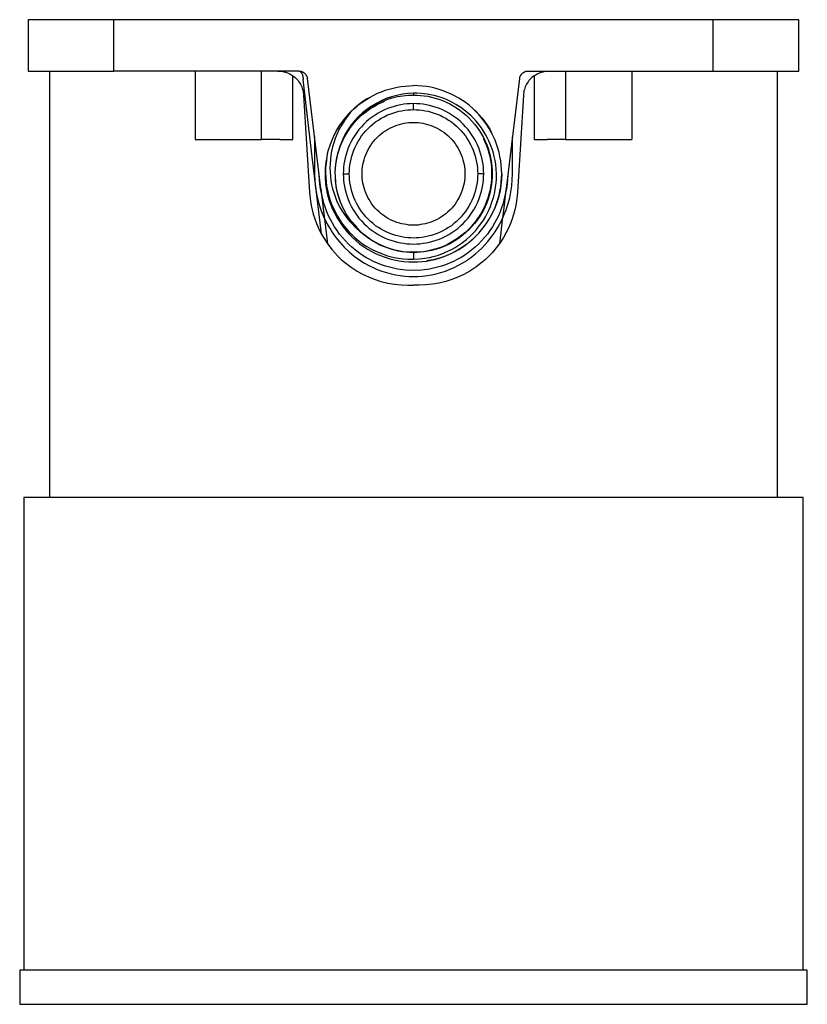
# Model space of a CAD drawing. Units: centimetres. Extents: x 0 to 0.092, y 0 to 0.115.
import ezdxf

# ---------------------------------------------------------------- set-up
doc = ezdxf.new("R2010")
doc.units = ezdxf.units.CM
doc.layers.add('top', color=7, linetype='Continuous')

msp = doc.modelspace()

# ---------------------------------------------------------------- linework, layer by layer
at = {"layer": 'top', "lineweight": -3}
msp.add_lwpolyline([(0.091, 0.109), (0.091, 0.115), (0.001, 0.115), (0.001, 0.109), (0.0035, 0.109), (0.0035, 0.0592), (0.0005, 0.0592), (0.0005, 0.004), (0, 0.004), (0, 0), (0.092, 0), (0.092, 0.004), (0.0915, 0.004), (0.0915, 0.0592), (0.0885, 0.0592), (0.0885, 0.109)], close=True, dxfattribs=at)
for points in [[(0.011, 0.109), (0.011, 0.115)], [(0.081, 0.109), (0.081, 0.115)], [(0.0035, 0.109), (0.011, 0.109)], [(0.03262, 0.109), (0.011, 0.109)], [(0.0205, 0.109), (0.0205, 0.101)], [(0.02825, 0.101), (0.02825, 0.109)], [(0.03017, 0.109), (0.0304, 0.10899), (0.03062, 0.10897), (0.03084, 0.10892), (0.03106, 0.10887), (0.03128, 0.10879), (0.03149, 0.1087), (0.03169, 0.10859), (0.03189, 0.10846)], [(0.03189, 0.101), (0.03189, 0.10473), (0.03189, 0.10846)], [(0.03189, 0.10846), (0.03203, 0.10836), (0.03216, 0.10825), (0.03229, 0.10813), (0.03241, 0.10801), (0.03252, 0.10788), (0.03262, 0.10774), (0.03271, 0.1076), (0.0328, 0.10746), (0.03287, 0.10731), (0.03294, 0.10716), (0.033, 0.107), (0.03305, 0.10684), (0.0331, 0.10668), (0.03313, 0.10651), (0.03315, 0.10635), (0.03317, 0.10618), (0.03385, 0.09481), (0.03395, 0.09382), (0.03404, 0.09331), (0.03415, 0.0928), (0.03429, 0.09227), (0.03446, 0.09174), (0.03466, 0.09121), (0.03489, 0.09067)], [(0.03262, 0.109), (0.0327, 0.109), (0.03278, 0.10899), (0.03283, 0.10898), (0.03287, 0.10897), (0.03291, 0.10895), (0.03296, 0.10894), (0.033, 0.10892), (0.03304, 0.1089), (0.03308, 0.10888), (0.03313, 0.10886), (0.03317, 0.10884), (0.0332, 0.10881), (0.03324, 0.10878), (0.03328, 0.10875), (0.03331, 0.10872), (0.03335, 0.10868), (0.03338, 0.10865), (0.03341, 0.10861), (0.03343, 0.10857), (0.03346, 0.10853), (0.03348, 0.10849), (0.03351, 0.10845), (0.03353, 0.10841), (0.03354, 0.10837), (0.03356, 0.10833), (0.03357, 0.10829), (0.03359, 0.1082), (0.03361, 0.10812)], [(0.03262, 0.109), (0.03263, 0.109), (0.03264, 0.109), (0.03265, 0.109), (0.03266, 0.109), (0.03267, 0.10899), (0.03269, 0.10899), (0.0327, 0.10899), (0.03271, 0.10898), (0.03272, 0.10898), (0.03273, 0.10897), (0.03276, 0.10896), (0.03278, 0.10894), (0.0328, 0.10892), (0.03283, 0.1089), (0.03285, 0.10888), (0.03287, 0.10886), (0.03289, 0.10883), (0.03291, 0.1088), (0.03293, 0.10877), (0.03297, 0.10871), (0.033, 0.10864), (0.03303, 0.10856), (0.03305, 0.10847), (0.03307, 0.10838), (0.03309, 0.10829), (0.0331, 0.10819), (0.03311, 0.1081), (0.03311, 0.108)], [(0.03518, 0.09529), (0.03361, 0.10812)], [(0.05839, 0.10812), (0.05682, 0.09529)], [(0.06011, 0.10846), (0.05997, 0.10836), (0.05984, 0.10825), (0.05971, 0.10813), (0.05959, 0.10801), (0.05948, 0.10788), (0.05938, 0.10774), (0.05929, 0.1076), (0.0592, 0.10746), (0.05913, 0.10731), (0.05906, 0.10716), (0.059, 0.107), (0.05895, 0.10684), (0.0589, 0.10668), (0.05887, 0.10651), (0.05885, 0.10635), (0.05883, 0.10618), (0.05815, 0.09481), (0.05805, 0.09382), (0.05796, 0.09331), (0.05784, 0.09279), (0.0577, 0.09226), (0.05753, 0.09173), (0.05733, 0.09119), (0.0571, 0.09066)], [(0.05839, 0.10812), (0.05841, 0.1082), (0.05843, 0.10829), (0.05844, 0.10833), (0.05846, 0.10837), (0.05847, 0.10841), (0.05849, 0.10845), (0.05852, 0.10849), (0.05854, 0.10853), (0.05857, 0.10857), (0.05859, 0.10861), (0.05862, 0.10865), (0.05865, 0.10868), (0.05869, 0.10872), (0.05872, 0.10875), (0.05876, 0.10878), (0.0588, 0.10881), (0.05883, 0.10884), (0.05887, 0.10886), (0.05892, 0.10888), (0.05896, 0.1089), (0.059, 0.10892), (0.05904, 0.10894), (0.05909, 0.10895), (0.05913, 0.10897), (0.05917, 0.10898), (0.05922, 0.10899), (0.0593, 0.109), (0.05938, 0.109)], [(0.05938, 0.109), (0.081, 0.109)], [(0.05995, 0.10833), (0.05995, 0.10834)], [(0.06011, 0.10846), (0.06031, 0.10859), (0.06051, 0.1087), (0.06072, 0.10879), (0.06094, 0.10887), (0.06116, 0.10892), (0.06138, 0.10897), (0.0616, 0.10899), (0.06183, 0.109), (0.06183, 0.109)], [(0.06011, 0.10846), (0.06011, 0.10473), (0.06011, 0.101)], [(0.06375, 0.109), (0.06375, 0.101)], [(0.0715, 0.109), (0.0715, 0.101)], [(0.081, 0.109), (0.0885, 0.109)], [(0.03524, 0.08999), (0.03417, 0.099), (0.03311, 0.108)], [(0.03901, 0.10456), (0.03937, 0.10488), (0.03974, 0.10518), (0.04013, 0.10546), (0.04053, 0.10573), (0.04095, 0.10597), (0.04137, 0.1062), (0.0418, 0.10641), (0.04225, 0.10659), (0.0427, 0.10676), (0.04316, 0.1069), (0.04362, 0.10702), (0.04409, 0.10712), (0.04456, 0.1072), (0.04504, 0.10725), (0.04552, 0.10729), (0.046, 0.1073)], [(0.046, 0.10731), (0.046, 0.10731), (0.046, 0.10731)], [(0.0563, 0.097), (0.05629, 0.09751), (0.05625, 0.09801), (0.05619, 0.09851), (0.0561, 0.09901), (0.05599, 0.0995), (0.05586, 0.09999), (0.0557, 0.10047), (0.05552, 0.10094), (0.05531, 0.1014), (0.05508, 0.10186), (0.05483, 0.10229), (0.05456, 0.10272), (0.05427, 0.10314), (0.05396, 0.10353), (0.05363, 0.10392), (0.05328, 0.10428), (0.05292, 0.10463), (0.05253, 0.10496), (0.05214, 0.10527), (0.05172, 0.10556), (0.0513, 0.10583), (0.05085, 0.10608), (0.0504, 0.10631), (0.04994, 0.10651), (0.04947, 0.1067), (0.04899, 0.10686), (0.0485, 0.10699), (0.04801, 0.1071), (0.04751, 0.10719), (0.04701, 0.10725), (0.04651, 0.10729), (0.046, 0.1073)], [(0.046, 0.1064), (0.04535, 0.10637), (0.0447, 0.10629), (0.04406, 0.10616), (0.04343, 0.10599), (0.04281, 0.10578), (0.04222, 0.10553), (0.04164, 0.10523), (0.04108, 0.1049), (0.04055, 0.10452), (0.04005, 0.10412), (0.03958, 0.10368), (0.03914, 0.10321), (0.03873, 0.10271), (0.03837, 0.10218), (0.03803, 0.10163), (0.03774, 0.10106)], [(0.03774, 0.10106), (0.03803, 0.1016), (0.03836, 0.10213), (0.03873, 0.10264), (0.03914, 0.10313), (0.03959, 0.1036), (0.04007, 0.10404), (0.04059, 0.10444), (0.04114, 0.10481), (0.04171, 0.10514), (0.0423, 0.10542), (0.0429, 0.10566), (0.04352, 0.10586), (0.04414, 0.10601), (0.04477, 0.10612), (0.04539, 0.10618), (0.046, 0.1062)], [(0.04129, 0.10616), (0.04129, 0.10616), (0.04129, 0.10616)], [(0.04132, 0.10618), (0.04131, 0.10617), (0.04131, 0.10617)], [(0.04132, 0.10618), (0.04131, 0.10617), (0.04131, 0.10617)], [(0.04132, 0.10618), (0.04131, 0.10617), (0.04131, 0.10617)], [(0.04131, 0.10617), (0.04131, 0.10617), (0.04132, 0.10618)], [(0.04132, 0.10618), (0.04131, 0.10617), (0.04131, 0.10617)], [(0.04131, 0.10617), (0.04131, 0.10617), (0.04131, 0.10617)], [(0.04132, 0.10618), (0.04132, 0.10617), (0.04132, 0.10617)], [(0.04133, 0.10618), (0.04134, 0.10618), (0.04135, 0.10619)], [(0.046, 0.1064), (0.046, 0.1062)], [(0.04922, 0.08762), (0.04967, 0.08779), (0.05009, 0.08799), (0.0505, 0.08819), (0.05088, 0.08841), (0.05158, 0.08886), (0.05219, 0.08934), (0.0527, 0.0898), (0.05327, 0.09039), (0.05357, 0.09075), (0.05387, 0.09115), (0.05417, 0.09159), (0.05441, 0.09199), (0.05462, 0.09238), (0.05481, 0.09277), (0.05498, 0.09317), (0.05513, 0.09356), (0.05537, 0.09433), (0.0555, 0.09491), (0.05559, 0.09544), (0.05565, 0.09592), (0.05568, 0.09635), (0.05569, 0.09703), (0.05567, 0.09749), (0.0556, 0.09813), (0.05553, 0.09855), (0.05543, 0.09903), (0.05529, 0.09958), (0.05509, 0.10018), (0.0548, 0.10087), (0.05462, 0.10124), (0.05442, 0.10161), (0.05419, 0.10199), (0.05394, 0.10237), (0.05365, 0.10275), (0.05333, 0.10313), (0.05301, 0.10348), (0.0527, 0.1038), (0.05208, 0.10433), (0.05151, 0.10475), (0.05095, 0.10511), (0.05039, 0.10541), (0.04986, 0.10566), (0.04934, 0.10587), (0.04886, 0.10603), (0.0484, 0.10615), (0.04797, 0.10624), (0.04758, 0.10631), (0.04691, 0.10638), (0.04638, 0.1064), (0.046, 0.1064)], [(0.046, 0.1062), (0.04641, 0.10619), (0.04683, 0.10616), (0.04725, 0.10611), (0.04767, 0.10605), (0.0481, 0.10596), (0.04853, 0.10584), (0.04896, 0.10571), (0.04939, 0.10555), (0.04981, 0.10537), (0.05023, 0.10517), (0.05063, 0.10495), (0.05103, 0.1047), (0.05142, 0.10443), (0.0518, 0.10414), (0.05216, 0.10383), (0.05251, 0.10351), (0.05283, 0.10316), (0.05314, 0.1028), (0.05343, 0.10242), (0.0537, 0.10203), (0.05395, 0.10163), (0.05417, 0.10123), (0.05437, 0.10081), (0.05455, 0.10039), (0.05471, 0.09996), (0.05484, 0.09953), (0.05496, 0.0991), (0.05505, 0.09867), (0.05511, 0.09825), (0.05516, 0.09783), (0.05519, 0.09741), (0.0552, 0.097), (0.05519, 0.09659), (0.05516, 0.09617), (0.05511, 0.09575), (0.05505, 0.09533), (0.05496, 0.0949), (0.05484, 0.09447), (0.05471, 0.09404), (0.05455, 0.09361), (0.05437, 0.09319), (0.05417, 0.09277), (0.05395, 0.09237), (0.0537, 0.09197), (0.05343, 0.09158), (0.05314, 0.0912), (0.05283, 0.09084), (0.05251, 0.09049), (0.05216, 0.09017), (0.0518, 0.08986), (0.05142, 0.08957), (0.05103, 0.0893), (0.05063, 0.08905), (0.05023, 0.08883), (0.04981, 0.08863), (0.04939, 0.08845), (0.04896, 0.08829), (0.04853, 0.08816), (0.0481, 0.08804), (0.04767, 0.08795), (0.04725, 0.08789), (0.04683, 0.08784), (0.04641, 0.08781), (0.046, 0.0878)], [(0.03786, 0.09285), (0.03767, 0.09325), (0.03749, 0.09367), (0.03734, 0.09409), (0.03721, 0.09451), (0.03709, 0.09495), (0.03701, 0.09539), (0.03694, 0.09583), (0.03689, 0.09628), (0.03687, 0.09672), (0.03686, 0.09717), (0.03688, 0.09762), (0.03693, 0.09807), (0.03699, 0.09851), (0.03707, 0.09895), (0.03718, 0.09938), (0.03731, 0.09981), (0.03745, 0.10024), (0.03762, 0.10065), (0.03781, 0.10106), (0.03802, 0.10145), (0.03825, 0.10184), (0.0385, 0.10221), (0.03876, 0.10257), (0.03904, 0.10292), (0.03934, 0.10326), (0.03965, 0.10358), (0.03998, 0.10388), (0.04033, 0.10416), (0.04069, 0.10443), (0.04106, 0.10469), (0.04144, 0.10492), (0.04183, 0.10513)], [(0.04063, 0.10579), (0.0401, 0.10545), (0.03959, 0.10507), (0.0391, 0.10466), (0.03864, 0.10422), (0.03821, 0.10376), (0.03781, 0.10327), (0.03745, 0.10275), (0.03711, 0.10221)], [(0.03737, 0.09999), (0.03754, 0.10045), (0.03774, 0.1009), (0.03796, 0.10134), (0.03821, 0.10176), (0.03847, 0.10218), (0.03876, 0.10257), (0.03907, 0.10295), (0.0394, 0.10332), (0.03975, 0.10366), (0.04011, 0.10399), (0.0405, 0.10429), (0.0409, 0.10457), (0.04131, 0.10484), (0.04174, 0.10508), (0.04218, 0.10529), (0.04263, 0.10549)], [(0.046, 0.1052), (0.04563, 0.10519), (0.04526, 0.10517), (0.04489, 0.10512), (0.04451, 0.10506), (0.04413, 0.10498), (0.04374, 0.10488), (0.04336, 0.10476), (0.04298, 0.10462), (0.04261, 0.10446), (0.04223, 0.10428), (0.04187, 0.10408), (0.04151, 0.10386), (0.04117, 0.10362), (0.04083, 0.10337), (0.04051, 0.10309), (0.0402, 0.1028), (0.03991, 0.10249), (0.03963, 0.10217), (0.03938, 0.10183), (0.03914, 0.10149), (0.03892, 0.10113), (0.03872, 0.10077), (0.03854, 0.10039), (0.03838, 0.10002), (0.03824, 0.09964), (0.03812, 0.09926), (0.03802, 0.09887), (0.03794, 0.09849), (0.03788, 0.09811), (0.03783, 0.09774), (0.03781, 0.09737), (0.0378, 0.097)], [(0.046, 0.1045), (0.046, 0.1052)], [(0.0542, 0.097), (0.05419, 0.09737), (0.05417, 0.09774), (0.05412, 0.09811), (0.05406, 0.09849), (0.05398, 0.09887), (0.05388, 0.09926), (0.05376, 0.09964), (0.05362, 0.10002), (0.05346, 0.10039), (0.05328, 0.10077), (0.05308, 0.10113), (0.05286, 0.10149), (0.05262, 0.10183), (0.05237, 0.10217), (0.05209, 0.10249), (0.0518, 0.1028), (0.05149, 0.10309), (0.05117, 0.10337), (0.05083, 0.10362), (0.05049, 0.10386), (0.05013, 0.10408), (0.04977, 0.10428), (0.04939, 0.10446), (0.04902, 0.10462), (0.04864, 0.10476), (0.04826, 0.10488), (0.04787, 0.10498), (0.04749, 0.10506), (0.04711, 0.10512), (0.04674, 0.10517), (0.04637, 0.10519), (0.046, 0.1052)], [(0.05254, 0.10496), (0.05294, 0.10462), (0.05332, 0.10426), (0.05368, 0.10388), (0.05402, 0.10349), (0.05434, 0.10307), (0.05463, 0.10264), (0.0549, 0.1022), (0.05515, 0.10174)], [(0.03587, 0.09888), (0.03605, 0.09967), (0.0363, 0.10046), (0.03661, 0.10123), (0.03698, 0.10197), (0.03741, 0.10269), (0.0379, 0.10336), (0.03843, 0.10399), (0.03901, 0.10456)], [(0.03901, 0.10456), (0.03866, 0.10418), (0.03833, 0.10378), (0.03803, 0.10336), (0.03775, 0.10293), (0.03749, 0.10249), (0.03725, 0.10204), (0.03704, 0.10158), (0.03685, 0.10111), (0.03669, 0.10063), (0.03655, 0.10014), (0.03644, 0.09966), (0.03635, 0.09916), (0.03629, 0.09867), (0.03625, 0.09818), (0.03624, 0.09768), (0.03625, 0.09719), (0.03629, 0.0967), (0.03635, 0.09621), (0.03644, 0.09573), (0.03655, 0.09526), (0.03668, 0.0948), (0.03684, 0.09434), (0.03701, 0.09389), (0.03721, 0.09346), (0.03743, 0.09303), (0.03767, 0.09262), (0.03793, 0.09223), (0.03821, 0.09185), (0.03851, 0.09148), (0.03882, 0.09114), (0.03915, 0.0908), (0.0395, 0.09049)], [(0.0385, 0.097), (0.03851, 0.09733), (0.03853, 0.09767), (0.03857, 0.09802), (0.03863, 0.09836), (0.0387, 0.09871), (0.03879, 0.09906), (0.0389, 0.09941), (0.03903, 0.09976), (0.03917, 0.10011), (0.03934, 0.10044), (0.03952, 0.10078), (0.03972, 0.1011), (0.03994, 0.10142), (0.04018, 0.10173), (0.04043, 0.10202), (0.0407, 0.1023), (0.04098, 0.10257), (0.04127, 0.10282), (0.04158, 0.10306), (0.0419, 0.10328), (0.04222, 0.10348), (0.04256, 0.10366), (0.04289, 0.10383), (0.04324, 0.10397), (0.04359, 0.1041), (0.04394, 0.10421), (0.04429, 0.1043), (0.04464, 0.10437), (0.04498, 0.10443), (0.04533, 0.10447), (0.04567, 0.10449), (0.046, 0.1045)], [(0.03901, 0.10456), (0.03901, 0.10457), (0.03902, 0.10457)], [(0.046, 0.1045), (0.04633, 0.10449), (0.04667, 0.10447), (0.04702, 0.10443), (0.04736, 0.10437), (0.04771, 0.1043), (0.04806, 0.10421), (0.04841, 0.1041), (0.04876, 0.10397), (0.04911, 0.10383), (0.04944, 0.10366), (0.04978, 0.10348), (0.0501, 0.10328), (0.05042, 0.10306), (0.05073, 0.10282), (0.05102, 0.10257), (0.0513, 0.1023), (0.05157, 0.10202), (0.05182, 0.10173), (0.05206, 0.10142), (0.05228, 0.1011), (0.05248, 0.10078), (0.05266, 0.10044), (0.05283, 0.10011), (0.05297, 0.09976), (0.0531, 0.09941), (0.05321, 0.09906), (0.0533, 0.09871), (0.05337, 0.09836), (0.05343, 0.09802), (0.05347, 0.09767), (0.05349, 0.09733), (0.0535, 0.097)], [(0.046, 0.091), (0.04573, 0.09101), (0.04546, 0.09102), (0.04519, 0.09106), (0.04491, 0.0911), (0.04463, 0.09116), (0.04435, 0.09123), (0.04407, 0.09132), (0.04379, 0.09142), (0.04352, 0.09154), (0.04324, 0.09167), (0.04298, 0.09182), (0.04272, 0.09198), (0.04246, 0.09215), (0.04222, 0.09234), (0.04198, 0.09254), (0.04176, 0.09276), (0.04154, 0.09298), (0.04134, 0.09322), (0.04115, 0.09346), (0.04098, 0.09372), (0.04082, 0.09398), (0.04067, 0.09424), (0.04054, 0.09452), (0.04042, 0.09479), (0.04032, 0.09507), (0.04023, 0.09535), (0.04016, 0.09563), (0.0401, 0.09591), (0.04006, 0.09619), (0.04002, 0.09646), (0.04001, 0.09673), (0.04, 0.097), (0.04001, 0.09727), (0.04002, 0.09754), (0.04006, 0.09781), (0.0401, 0.09809), (0.04016, 0.09837), (0.04023, 0.09865), (0.04032, 0.09893), (0.04042, 0.09921), (0.04054, 0.09948), (0.04067, 0.09976), (0.04082, 0.10002), (0.04098, 0.10028), (0.04115, 0.10054), (0.04134, 0.10078), (0.04154, 0.10102), (0.04176, 0.10124), (0.04198, 0.10146), (0.04222, 0.10166), (0.04246, 0.10185), (0.04272, 0.10202), (0.04298, 0.10218), (0.04324, 0.10233), (0.04352, 0.10246), (0.04379, 0.10258), (0.04407, 0.10268), (0.04435, 0.10277), (0.04463, 0.10284), (0.04491, 0.1029), (0.04519, 0.10294), (0.04546, 0.10298), (0.04573, 0.10299), (0.046, 0.103)], [(0.046, 0.103), (0.04627, 0.10299), (0.04654, 0.10298), (0.04681, 0.10294), (0.04709, 0.1029), (0.04737, 0.10284), (0.04765, 0.10277), (0.04793, 0.10268), (0.04821, 0.10258), (0.04848, 0.10246), (0.04876, 0.10233), (0.04902, 0.10218), (0.04928, 0.10202), (0.04954, 0.10185), (0.04978, 0.10166), (0.05002, 0.10146), (0.05024, 0.10124), (0.05046, 0.10102), (0.05066, 0.10078), (0.05085, 0.10054), (0.05102, 0.10028), (0.05118, 0.10002), (0.05133, 0.09976), (0.05146, 0.09948), (0.05158, 0.09921), (0.05168, 0.09893), (0.05177, 0.09865), (0.05184, 0.09837), (0.0519, 0.09809), (0.05194, 0.09781), (0.05198, 0.09754), (0.05199, 0.09727), (0.052, 0.097), (0.05199, 0.09673), (0.05198, 0.09646), (0.05194, 0.09619), (0.0519, 0.09591), (0.05184, 0.09563), (0.05177, 0.09535), (0.05168, 0.09507), (0.05158, 0.09479), (0.05146, 0.09452), (0.05133, 0.09424), (0.05118, 0.09398), (0.05102, 0.09372), (0.05085, 0.09346), (0.05066, 0.09322), (0.05046, 0.09298), (0.05024, 0.09276), (0.05002, 0.09254), (0.04978, 0.09234), (0.04954, 0.09215), (0.04928, 0.09198), (0.04902, 0.09182), (0.04876, 0.09167), (0.04848, 0.09154), (0.04821, 0.09142), (0.04793, 0.09132), (0.04765, 0.09123), (0.04737, 0.09116), (0.04709, 0.0911), (0.04681, 0.09106), (0.04654, 0.09102), (0.04627, 0.09101), (0.046, 0.091)], [(0.03444, 0.1013), (0.03444, 0.09915), (0.03444, 0.097), (0.03447, 0.09616), (0.03456, 0.09531), (0.0347, 0.09448), (0.0349, 0.09365), (0.03518, 0.09279), (0.03549, 0.092), (0.03588, 0.0912), (0.03637, 0.09036)], [(0.0523, 0.08694), (0.05267, 0.0872), (0.05324, 0.08765), (0.0536, 0.08796), (0.05399, 0.08833), (0.05437, 0.08873), (0.0547, 0.0891), (0.0552, 0.08974), (0.05554, 0.09023), (0.0559, 0.09081), (0.05627, 0.09149), (0.05657, 0.09215), (0.05683, 0.09281), (0.05706, 0.09352), (0.05724, 0.09421), (0.05738, 0.0949), (0.05748, 0.0956), (0.05754, 0.0963), (0.05756, 0.097), (0.05756, 0.09915), (0.05756, 0.1013)], [(0.0205, 0.101), (0.02825, 0.101)], [(0.03038, 0.101), (0.02908, 0.101), (0.02825, 0.101)], [(0.03038, 0.101), (0.03113, 0.101), (0.03189, 0.101)], [(0.03774, 0.10106), (0.03754, 0.10053), (0.03737, 0.09999)], [(0.03737, 0.09999), (0.03753, 0.10044), (0.03772, 0.10088)], [(0.03768, 0.1009), (0.0377, 0.10089), (0.03772, 0.10088)], [(0.05415, 0.10113), (0.05434, 0.10072), (0.05452, 0.10031), (0.05467, 0.09989), (0.0548, 0.09946), (0.05491, 0.09903), (0.055, 0.09859), (0.05506, 0.09815), (0.05511, 0.0977), (0.05513, 0.09726), (0.05513, 0.09681), (0.05511, 0.09636), (0.05507, 0.09592), (0.055, 0.09547), (0.05492, 0.09503), (0.05481, 0.0946), (0.05469, 0.09417), (0.05454, 0.09375), (0.05437, 0.09333), (0.05418, 0.09293), (0.05397, 0.09253), (0.05374, 0.09215), (0.05349, 0.09178), (0.05323, 0.09142), (0.05295, 0.09107), (0.05265, 0.09074), (0.05233, 0.09042), (0.052, 0.09012), (0.05166, 0.08983), (0.0513, 0.08956), (0.05093, 0.08931), (0.05055, 0.08908), (0.05015, 0.08886)], [(0.06011, 0.101), (0.06087, 0.101), (0.06162, 0.101)], [(0.06375, 0.101), (0.06292, 0.101), (0.06162, 0.101)], [(0.06375, 0.101), (0.0715, 0.101)], [(0.0388, 0.09138), (0.03846, 0.09184), (0.03815, 0.09232), (0.03787, 0.09282), (0.03763, 0.09334), (0.03741, 0.09387), (0.03724, 0.09441), (0.03709, 0.09495), (0.03698, 0.09551), (0.03691, 0.09607), (0.03687, 0.09663), (0.03686, 0.0972), (0.03689, 0.09777), (0.03696, 0.09834), (0.03706, 0.09889), (0.0372, 0.09945), (0.03737, 0.09999)], [(0.03587, 0.09885), (0.03578, 0.09829), (0.03573, 0.09773), (0.0357, 0.09717), (0.03571, 0.0966), (0.03575, 0.09604), (0.03581, 0.09548), (0.03591, 0.09493), (0.03604, 0.09438), (0.0362, 0.09384), (0.03639, 0.09331), (0.0366, 0.09279), (0.03685, 0.09228), (0.03712, 0.09178), (0.03742, 0.09131), (0.03774, 0.09085), (0.03809, 0.0904), (0.03846, 0.08998), (0.03886, 0.08958), (0.03928, 0.0892), (0.03971, 0.08884), (0.04017, 0.08851), (0.04064, 0.0882), (0.04113, 0.08792), (0.04163, 0.08767), (0.04215, 0.08745), (0.04268, 0.08725), (0.04322, 0.08708), (0.04376, 0.08695), (0.04432, 0.08684), (0.04487, 0.08676), (0.04544, 0.08672), (0.046, 0.0867)], [(0.03588, 0.09507), (0.03577, 0.09584), (0.03572, 0.09653), (0.03571, 0.09712), (0.03572, 0.09762), (0.03579, 0.09832), (0.03583, 0.09863)], [(0.03587, 0.09888), (0.03579, 0.09828), (0.03574, 0.0977), (0.03573, 0.09713), (0.03575, 0.0966), (0.03579, 0.09608), (0.03585, 0.09559), (0.03594, 0.09513), (0.03604, 0.09469), (0.03628, 0.09388), (0.03643, 0.09347), (0.03664, 0.09297), (0.03687, 0.0925), (0.03711, 0.09207), (0.03735, 0.09167), (0.0376, 0.0913)], [(0.03587, 0.09888), (0.03587, 0.09886), (0.03587, 0.09885)], [(0.03543, 0.09396), (0.03524, 0.09472), (0.03511, 0.09547), (0.03503, 0.09624), (0.035, 0.097)], [(0.0378, 0.097), (0.0385, 0.097)], [(0.0378, 0.097), (0.03781, 0.09663), (0.03783, 0.09626), (0.03788, 0.09589), (0.03794, 0.09551), (0.03802, 0.09513), (0.03812, 0.09474), (0.03824, 0.09436), (0.03838, 0.09398), (0.03854, 0.09361), (0.03872, 0.09323), (0.03892, 0.09287), (0.03914, 0.09251), (0.03938, 0.09217), (0.03963, 0.09183), (0.03991, 0.09151), (0.0402, 0.0912), (0.04051, 0.09091), (0.04083, 0.09063), (0.04117, 0.09038), (0.04151, 0.09014), (0.04187, 0.08992), (0.04223, 0.08972), (0.04261, 0.08954), (0.04298, 0.08938), (0.04336, 0.08924), (0.04374, 0.08912), (0.04413, 0.08902), (0.04451, 0.08894), (0.04489, 0.08888), (0.04526, 0.08883), (0.04563, 0.08881), (0.046, 0.0888), (0.04637, 0.08881), (0.04674, 0.08883), (0.04711, 0.08888), (0.04749, 0.08894), (0.04787, 0.08902), (0.04826, 0.08912), (0.04864, 0.08924), (0.04902, 0.08938), (0.04939, 0.08954), (0.04977, 0.08972), (0.05013, 0.08992), (0.05049, 0.09014), (0.05083, 0.09038), (0.05117, 0.09063), (0.05149, 0.09091), (0.0518, 0.0912), (0.05209, 0.09151), (0.05237, 0.09183), (0.05262, 0.09217), (0.05286, 0.09251), (0.05308, 0.09287), (0.05328, 0.09323), (0.05346, 0.09361), (0.05362, 0.09398), (0.05376, 0.09436), (0.05388, 0.09474), (0.05398, 0.09513), (0.05406, 0.09551), (0.05412, 0.09589), (0.05417, 0.09626), (0.05419, 0.09663), (0.0542, 0.097)], [(0.0535, 0.097), (0.05349, 0.09667), (0.05347, 0.09633), (0.05343, 0.09598), (0.05337, 0.09564), (0.0533, 0.09529), (0.05321, 0.09494), (0.0531, 0.09459), (0.05297, 0.09424), (0.05283, 0.09389), (0.05266, 0.09356), (0.05248, 0.09322), (0.05228, 0.0929), (0.05206, 0.09258), (0.05182, 0.09227), (0.05157, 0.09198), (0.0513, 0.0917), (0.05102, 0.09143), (0.05073, 0.09118), (0.05042, 0.09094), (0.0501, 0.09072), (0.04978, 0.09052), (0.04944, 0.09034), (0.04911, 0.09017), (0.04876, 0.09003), (0.04841, 0.0899), (0.04806, 0.08979), (0.04771, 0.0897), (0.04736, 0.08963), (0.04702, 0.08957), (0.04667, 0.08953), (0.04633, 0.08951), (0.046, 0.0895), (0.04567, 0.08951), (0.04533, 0.08953), (0.04498, 0.08957), (0.04464, 0.08963), (0.04429, 0.0897), (0.04394, 0.08979), (0.04359, 0.0899), (0.04324, 0.09003), (0.04289, 0.09017), (0.04256, 0.09034), (0.04222, 0.09052), (0.0419, 0.09072), (0.04158, 0.09094), (0.04127, 0.09118), (0.04098, 0.09143), (0.0407, 0.0917), (0.04043, 0.09198), (0.04018, 0.09227), (0.03994, 0.09258), (0.03972, 0.0929), (0.03952, 0.09322), (0.03934, 0.09356), (0.03917, 0.09389), (0.03903, 0.09424), (0.0389, 0.09459), (0.03879, 0.09494), (0.0387, 0.09529), (0.03863, 0.09564), (0.03857, 0.09598), (0.03853, 0.09633), (0.03851, 0.09667), (0.0385, 0.097)], [(0.046, 0.0867), (0.04651, 0.08671), (0.04701, 0.08675), (0.04751, 0.08681), (0.04801, 0.0869), (0.0485, 0.08701), (0.04899, 0.08714), (0.04947, 0.0873), (0.04994, 0.08748), (0.0504, 0.08769), (0.05086, 0.08792), (0.0513, 0.08817), (0.05172, 0.08844), (0.05214, 0.08873), (0.05253, 0.08904), (0.05292, 0.08937), (0.05328, 0.08972), (0.05363, 0.09008), (0.05396, 0.09047), (0.05427, 0.09086), (0.05456, 0.09128), (0.05483, 0.09171), (0.05508, 0.09214), (0.05531, 0.0926), (0.05552, 0.09306), (0.0557, 0.09353), (0.05586, 0.09401), (0.05599, 0.0945), (0.0561, 0.09499), (0.05619, 0.09549), (0.05625, 0.09599), (0.05629, 0.09649), (0.0563, 0.097)], [(0.0542, 0.097), (0.0535, 0.097)], [(0.0563, 0.097), (0.05628, 0.09633), (0.05622, 0.09567), (0.05612, 0.09502), (0.05597, 0.09438), (0.05578, 0.09374), (0.05555, 0.09312), (0.05528, 0.09252), (0.05497, 0.09193)], [(0.057, 0.097), (0.05697, 0.09624), (0.05689, 0.09547), (0.05676, 0.09472), (0.05657, 0.09396)], [(0.03681, 0.09235), (0.03658, 0.09284), (0.03638, 0.09334), (0.0362, 0.09385), (0.03605, 0.09436), (0.03592, 0.09489), (0.03583, 0.09542), (0.03576, 0.09596), (0.03571, 0.09649)], [(0.03518, 0.09529), (0.03531, 0.09423), (0.03546, 0.09301)], [(0.05682, 0.09529), (0.05667, 0.09438), (0.05644, 0.09347), (0.05629, 0.09301), (0.05612, 0.09256), (0.05592, 0.09211), (0.05571, 0.09166), (0.05547, 0.09122), (0.05521, 0.09079), (0.05493, 0.09036), (0.05463, 0.08995), (0.0543, 0.08955), (0.05396, 0.08917), (0.0536, 0.0888), (0.05322, 0.08845), (0.05283, 0.08812), (0.05242, 0.08781), (0.052, 0.08751), (0.05156, 0.08724), (0.05112, 0.08699), (0.05066, 0.08676), (0.0502, 0.08656), (0.04974, 0.08637), (0.04927, 0.08622), (0.0488, 0.08608), (0.04832, 0.08596), (0.04785, 0.08587), (0.04692, 0.08575), (0.046, 0.08571), (0.04508, 0.08575), (0.04415, 0.08587), (0.04368, 0.08596), (0.0432, 0.08608), (0.04273, 0.08622), (0.04226, 0.08637), (0.0418, 0.08656), (0.04134, 0.08676), (0.04088, 0.08699), (0.04044, 0.08724), (0.04, 0.08751), (0.03958, 0.08781), (0.03917, 0.08812), (0.03878, 0.08845), (0.0384, 0.0888), (0.03804, 0.08917), (0.0377, 0.08955), (0.03737, 0.08995), (0.03707, 0.09036), (0.03679, 0.09079), (0.03653, 0.09122), (0.03629, 0.09166), (0.03608, 0.09211), (0.03588, 0.09256), (0.03571, 0.09301), (0.03556, 0.09347), (0.03533, 0.09438), (0.03518, 0.09529)], [(0.05682, 0.09529), (0.05671, 0.09441), (0.05658, 0.09334)], [(0.05658, 0.09332), (0.05647, 0.09244), (0.05637, 0.09163)], [(0.05658, 0.09334), (0.05658, 0.09333), (0.05658, 0.09332)], [(0.03546, 0.093), (0.03546, 0.09301), (0.03546, 0.09301)], [(0.03546, 0.093), (0.03574, 0.09076), (0.03597, 0.08881)], [(0.0376, 0.09129), (0.03807, 0.09068), (0.03853, 0.09016), (0.03882, 0.08987), (0.03916, 0.08955), (0.03964, 0.08915), (0.04006, 0.08884), (0.04054, 0.08852), (0.04108, 0.08821), (0.04169, 0.08791), (0.04236, 0.08764), (0.04298, 0.08743), (0.0436, 0.08727), (0.0442, 0.08716), (0.04478, 0.08708), (0.04535, 0.08703), (0.046, 0.08702)], [(0.0395, 0.09049), (0.03913, 0.09092), (0.0388, 0.09138)], [(0.03882, 0.09134), (0.03933, 0.09075), (0.0399, 0.0902), (0.0405, 0.0897), (0.04115, 0.08926), (0.04183, 0.08887), (0.04254, 0.08854), (0.04291, 0.0884), (0.04328, 0.08827), (0.04365, 0.08816), (0.04403, 0.08807), (0.04481, 0.08794), (0.04559, 0.08787), (0.04637, 0.08787), (0.04716, 0.08794), (0.04793, 0.08807), (0.04869, 0.08826), (0.04906, 0.08839), (0.04943, 0.08852), (0.04979, 0.08868), (0.05014, 0.08885)], [(0.05637, 0.09162), (0.05619, 0.09014), (0.05603, 0.08881)], [(0.05637, 0.09163), (0.05637, 0.09163), (0.05637, 0.09162)], [(0.0349, 0.09066), (0.0349, 0.09066), (0.03489, 0.09067)], [(0.0349, 0.09065), (0.03515, 0.09015), (0.03549, 0.08955), (0.03592, 0.08888), (0.03648, 0.08816), (0.03681, 0.08778), (0.03718, 0.08739), (0.03757, 0.08701), (0.03795, 0.08668), (0.0387, 0.0861), (0.03943, 0.08563), (0.04011, 0.08525), (0.04073, 0.08496), (0.04139, 0.0847), (0.0422, 0.08443), (0.04301, 0.08424), (0.0438, 0.0841), (0.04458, 0.08402), (0.04533, 0.084), (0.046, 0.084)], [(0.03638, 0.09035), (0.03692, 0.08958), (0.03735, 0.08904), (0.03792, 0.08842), (0.03854, 0.08784), (0.03906, 0.0874), (0.03974, 0.08691), (0.04027, 0.08658), (0.04078, 0.08629), (0.04128, 0.08605), (0.04176, 0.08584), (0.0423, 0.08563), (0.04284, 0.08546), (0.04338, 0.08531), (0.04392, 0.0852), (0.04445, 0.08511), (0.04498, 0.08505), (0.0455, 0.08501), (0.04601, 0.085), (0.04652, 0.08501), (0.04705, 0.08505), (0.04758, 0.08511), (0.04811, 0.0852), (0.04865, 0.08532), (0.04919, 0.08547), (0.04973, 0.08564), (0.05027, 0.08585), (0.05075, 0.08606), (0.05124, 0.08631), (0.05176, 0.0866), (0.05229, 0.08693)], [(0.046, 0.0878), (0.04556, 0.08781), (0.04511, 0.08784), (0.04467, 0.0879), (0.04422, 0.08797), (0.04378, 0.08807), (0.04334, 0.08819), (0.04291, 0.08834), (0.04248, 0.0885), (0.04206, 0.08868), (0.04166, 0.08889), (0.04126, 0.08912), (0.04088, 0.08936), (0.04051, 0.08962), (0.04015, 0.0899), (0.03982, 0.09019), (0.0395, 0.09049)], [(0.0571, 0.09065), (0.05684, 0.09014), (0.05651, 0.08955), (0.05607, 0.08888), (0.05551, 0.08815), (0.05518, 0.08777), (0.05481, 0.08738), (0.05442, 0.08701), (0.05404, 0.08667), (0.05329, 0.0861), (0.05257, 0.08563), (0.05189, 0.08525), (0.05127, 0.08496), (0.05061, 0.0847), (0.04979, 0.08443), (0.04899, 0.08424), (0.0482, 0.0841), (0.04742, 0.08402), (0.04667, 0.084), (0.046, 0.084)], [(0.0571, 0.09065), (0.0571, 0.09065), (0.0571, 0.09065)], [(0.05291, 0.08936), (0.05233, 0.08887), (0.05173, 0.08843), (0.05109, 0.08803), (0.05042, 0.08768), (0.04974, 0.08739), (0.04902, 0.08715), (0.0483, 0.08696), (0.04756, 0.08682)], [(0.05014, 0.08885), (0.05013, 0.08885), (0.05013, 0.08885)], [(0.05014, 0.08885), (0.05013, 0.08885), (0.05013, 0.08885)], [(0.05013, 0.08885), (0.05013, 0.08885), (0.05013, 0.08885)], [(0.05013, 0.08884), (0.05014, 0.08885), (0.05015, 0.08885)], [(0.05014, 0.08885), (0.05015, 0.08885), (0.05016, 0.08886)], [(0.046, 0.0878), (0.046, 0.08702)], [(0.046, 0.08702), (0.04671, 0.08706), (0.04732, 0.08713), (0.04785, 0.08723), (0.04829, 0.08733), (0.04891, 0.08751), (0.0492, 0.08761)], [(0.05066, 0.08781), (0.05065, 0.08781), (0.05065, 0.08781)], [(0.05067, 0.08782), (0.05067, 0.08781), (0.05066, 0.08781)], [(0.05067, 0.08781), (0.05067, 0.08781), (0.05066, 0.08781)], [(0.05067, 0.08782), (0.05067, 0.08782), (0.05067, 0.08781)], [(0.05068, 0.08782), (0.05068, 0.08783), (0.05068, 0.08783)], [(0.046, 0.0592), (0.0035, 0.0592)], [(0.0885, 0.0592), (0.046, 0.0592)], [(0.04378, 0.004), (0.0005, 0.004)], [(0.0915, 0.004), (0.04378, 0.004)]]:
    msp.add_lwpolyline(points, dxfattribs=at)

doc.saveas('drawing.dxf')
